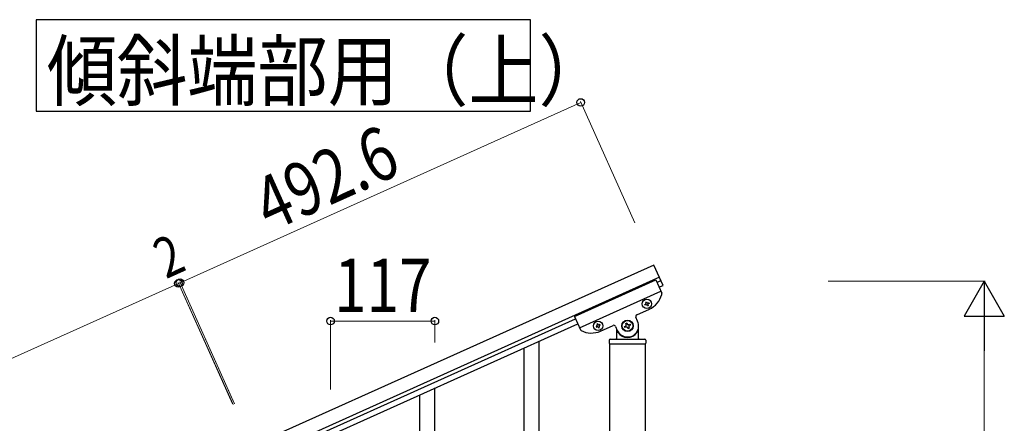
# Model space of a CAD drawing. Units: millimetres. Extents: x 250 to 8280, y 75 to 5795.
# Drawn here: x 4472 to 5576, y 2553 to 3006 of the extents above; entities that cross this region are included whole.
import ezdxf

# ---------------------------------------------------------------- set-up
doc = ezdxf.new("R2010")
doc.units = ezdxf.units.MM
doc.layers.add('YKK_A1', color=4, linetype='Continuous', lineweight=30)
doc.layers.add('YKK_D', color=6, linetype='Continuous', lineweight=13)
doc.styles.add('text-b', font='extslim2.shx', dxfattribs={"width": 0.8, "bigfont": 'extfont2.shx'})

msp = doc.modelspace()

# ---------------------------------------------------------------- linework, layer by layer
at = {"layer": 'YKK_A1', "linetype": 'Continuous', "ltscale": 0.5}
for p, q in [((5182.8, 2731), (4733.6, 2528.8)), ((5193.1, 2708.2), (5182.8, 2731)), ((5189, 2717.3), (4739.8, 2515.1)), ((5093.7, 2673.3), (5184.9, 2714.3)), ((5184.9, 2714.3), (5191.6, 2699.5)), ((5186.1, 2711.6), (5190.6, 2713.7)), ((5188.5, 2706.1), (5193.1, 2708.2)), ((5099.4, 2660.5), (5190.6, 2701.6)), ((5172.7, 2686.9), (5173.5, 2687.3)), ((5173, 2686), (5172.7, 2686.9)), ((5173.9, 2686.4), (5173, 2686)), ((5173.6, 2689.4), (5174.5, 2689.8)), ((5174, 2688.6), (5173.6, 2689.4)), ((5174.5, 2689.8), (5174.9, 2688.9)), ((5175.6, 2685.1), (5175.2, 2685.9)), ((5176.5, 2685.4), (5175.6, 2685.1)), ((5176.1, 2686.3), (5176.5, 2685.4)), ((5176.2, 2688.5), (5177, 2688.9)), ((5177.4, 2688), (5176.5, 2687.6)), ((5177, 2688.9), (5177.4, 2688)), ((5093.7, 2673.3), (5100.4, 2658.4)), ((5164.6, 2667.9), (5162.6, 2672.5)), ((5163.6, 2675.1), (5177.7, 2681.5)), ((4786.1, 2531.6), (5094.9, 2670.6)), ((4788.6, 2526.1), (5097.4, 2665.1)), ((5118.8, 2662.7), (5117.9, 2662.3)), ((5117.9, 2662.3), (5118.3, 2661.4)), ((5118.3, 2661.4), (5119.2, 2661.8)), ((5119.8, 2665.2), (5118.9, 2664.8)), ((5118.9, 2664.8), (5119.3, 2663.9)), ((5120.2, 2664.3), (5119.8, 2665.2)), ((5120.5, 2661.3), (5120.9, 2660.4)), ((5120.9, 2660.4), (5121.7, 2660.8)), ((5122.3, 2664.2), (5121.4, 2663.8)), ((5121.7, 2660.8), (5121.4, 2661.7)), ((5121.8, 2663), (5122.7, 2663.4)), ((5122.7, 2663.4), (5122.3, 2664.2)), ((5123, 2656.9), (5137.1, 2663.2)), ((5139.8, 2662.2), (5141.8, 2657.7)), ((5149.9, 2662.1), (5151.1, 2662.6)), ((5150.5, 2660.9), (5149.9, 2662.1)), ((5151.7, 2661.4), (5150.5, 2660.9)), ((5151.3, 2665.6), (5152.5, 2666.1)), ((5151.8, 2664.3), (5151.3, 2665.6)), ((5152.5, 2666.1), (5153, 2664.9)), ((5154, 2659.5), (5153.4, 2660.7)), ((5154.6, 2661.3), (5155.2, 2660.1)), ((5154.8, 2664.2), (5156, 2664.8)), ((5156.5, 2663.6), (5155.3, 2663)), ((5156, 2664.8), (5156.5, 2663.6)), ((5165.7, 2648.8), (5165.7, 2662.8)), ((5140.7, 2658.3), (5140.7, 2648.8)), ((5141.7, 2655.8), (5142, 2655.8)), ((5155.2, 2660.1), (5154, 2659.5)), ((5164.7, 2655.8), (5164.4, 2655.8)), ((5132.7, 2646.8), (5132.7, 2643.3)), ((5133, 2642.8), (5133, 1807.9)), ((5133, 2642.8), (5173.5, 2642.8)), ((5133.2, 2642.8), (5173.2, 2642.8)), ((5133.7, 2647.8), (5172.7, 2647.8)), ((5173.5, 1807.9), (5173.5, 2642.8)), ((5173.7, 2646.8), (5173.7, 2643.3))]:
    msp.add_line(p, q, dxfattribs=at)
at = {"layer": 'YKK_A1', "linetype": 'Continuous'}
for p, q in [((5054.2, 2429.8), (5054.2, 2645.7)), ((5037.2, 2396.9), (5037.2, 2638.1)), ((4920.2, 2254.6), (4920.2, 2585.5)), ((4937.2, 2261.7), (4937.2, 2593.1))]:
    msp.add_line(p, q, dxfattribs=at)
msp.add_lwpolyline([(4490, 3006.2), (4490, 2903.7), (5044.5, 2903.7), (5044.5, 3006.2), (4490, 3006.2)], dxfattribs=at)
at = {"layer": 'YKK_A1', "linetype": 'Continuous', "ltscale": 0.5}
for centre, radius in [((5175, 2687.4), 5.3), ((5120.3, 2662.8), 5.3), ((5153.2, 2662.8), 6.5), ((5153.2, 2662.8), 6)]:
    msp.add_circle(centre, radius, dxfattribs=at)
for centre, radius, start, end in [((5167.4, 2704.3), 25, 294.23, 345.73), ((5189.7, 2698.6), 2, 345.73, 24.23), ((5173.1, 2688.2), 0.96, 294.23, 24.23), ((5174.3, 2685.5), 0.96, 24.23, 114.23), ((5175.8, 2689.3), 0.96, 204.23, 294.23), ((5176.9, 2686.7), 0.96, 114.23, 204.23), ((5164.4, 2673.3), 2, 114.23, 204.23), ((5118.4, 2663.5), 0.96, 294.23, 24.23), ((5119.6, 2660.9), 0.96, 24.23, 114.23), ((5121, 2664.7), 0.96, 204.23, 294.23), ((5122.2, 2662.1), 0.96, 114.23, 204.23), ((5137.9, 2661.4), 2, 24.23, 114.23), ((5153.2, 2662.8), 12.5, 204.23, 24.23), ((5150.6, 2663.8), 1.32, 294.23, 24.23), ((5152.2, 2660.2), 1.32, 24.23, 114.23), ((5154.2, 2665.4), 1.32, 204.23, 294.23), ((5155.8, 2661.8), 1.32, 114.23, 204.23), ((5102.2, 2659.2), 2, 204.23, 242.73), ((5112.7, 2679.7), 25, 242.73, 294.23), ((5141.7, 2654.8), 1, 90, 180), ((5142, 2655.3), 0.5, 33.749, 90), ((5153.2, 2662.8), 13, 213.749, 326.251), ((5164.4, 2655.3), 0.5, 90, 146.251), ((5164.7, 2654.8), 1, 0, 90), ((5133.7, 2646.8), 1, 90, 180), ((5133.2, 2643.3), 0.5, 180, 270), ((5139.7, 2648.8), 1, 270, 0), ((5166.7, 2648.8), 1, 180, 270), ((5172.7, 2646.8), 1, 0, 90), ((5173.2, 2643.3), 0.5, 270, 0)]:
    msp.add_arc(centre, radius, start, end, dxfattribs=at)
at = {"layer": 'YKK_D'}
for p, q in [((5100.8, 2913.4), (4651.5, 2711.2)), ((5161.5, 2778.4), (5100.4, 2914.3)), ((3851.5, 2351.2), (4649.7, 2710.4)), ((4710.9, 2574.5), (4649.3, 2711.3)), ((4710.4, 2575.4), (4649.3, 2711.3)), ((4649.7, 2710.4), (4651.5, 2711.2)), ((4712.7, 2575.3), (4651.1, 2712.1)), ((4712.3, 2576.2), (4651.1, 2712.1)), ((5378.1, 2712.8), (5554.2, 2712.8)), ((4820.2, 2591.4), (4820.2, 2669.2)), ((4820.2, 2668.2), (4937.2, 2668.2)), ((4937.2, 2644), (4937.2, 2669.2)), ((5553.2, 1757.8), (5553.2, 2667.8))]:
    msp.add_line(p, q, dxfattribs=at)
at = {"layer": 'YKK_D', "lineweight": -2}
for p, q in [((5553.2, 2712.8), (5530.7, 2673.8)), ((5553.2, 2712.8), (5575.7, 2673.8)), ((5553.2, 2712.8), (5553.2, 2634.9)), ((5530.7, 2673.8), (5575.7, 2673.8))]:
    msp.add_line(p, q, dxfattribs=at)
at = {"layer": 'YKK_D', "linetype": 'ByBlock', "lineweight": -2}
for centre in [(5100.8, 2913.4), (4649.7, 2710.4), (4649.7, 2710.4), (4651.5, 2711.2), (4651.5, 2711.2), (4820.2, 2668.2), (4937.2, 2668.2)]:
    msp.add_circle(centre, 4.25, dxfattribs=at)

# ---------------------------------------------------------------- texts
at = {"layer": 'YKK_A1', "style": 'text-b', "width": 0.89291}
msp.add_text('傾斜端部用（上）', height=64.68, dxfattribs=at).set_placement((4502, 2916.6))
at = {"layer": 'YKK_D', "style": 'text-b', "width": 0.8}
for s, height, rotation, p in [('492.6', 60, 24.23, (4752.5, 2767.6)), ('2', 45, 24.2301, (4635.6, 2715))]:
    msp.add_text(s, height=height, rotation=rotation, dxfattribs=at).set_placement(p)
msp.add_text('117', height=60, dxfattribs=at).set_placement((4824.3, 2678.2))

doc.saveas('drawing.dxf')
